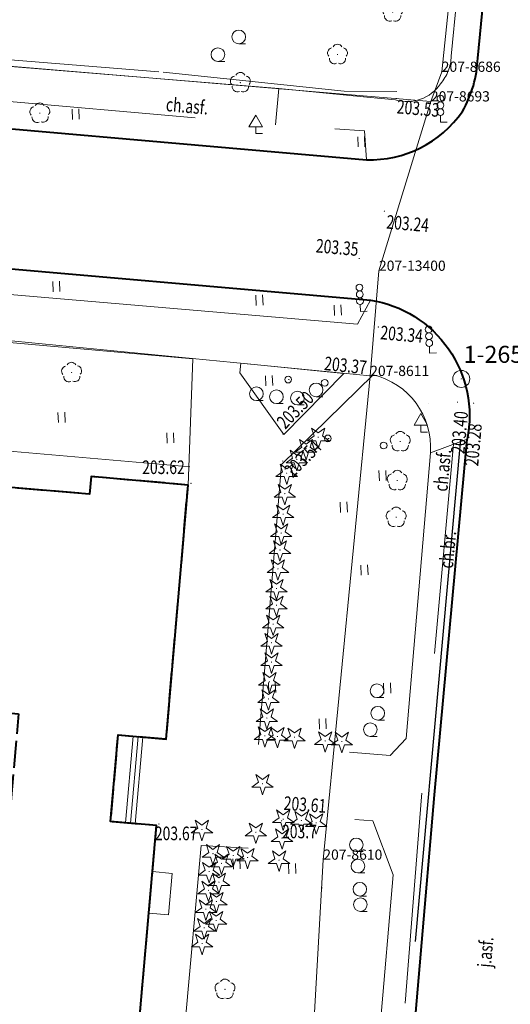
# Model space of a CAD drawing. Extents: x 7570476 to 7572872, y 5543122 to 5545522.
# Drawn here: x 7571253 to 7571289, y 5543491 to 5543563 of the extents above; entities that cross this region are included whole.
import ezdxf
from ezdxf.enums import TextEntityAlignment as Align

# ---------------------------------------------------------------- set-up
doc = ezdxf.new("R2010")
doc.units = 0
doc.header["$MEASUREMENT"] = 0
for name, pattern in [('DGN Style 1', [15.485961, 0.025767, -15.460194]), ('DGN Style 2', [25.76699, 15.460194, -10.306796]), ('DGN Style 3', [36.073786, 25.76699, -10.306796]), ('OBRYS', [2.5, 2, -0.5])]:
    doc.linetypes.add(name, pattern=pattern)
for name, color, linetype in [('1', 7, 'Continuous'), ('10', 7, 'Continuous'), ('11', 7, 'Continuous'), ('12', 7, 'Continuous'), ('13', 7, 'Continuous'), ('2', 7, 'Continuous'), ('25', 7, 'Continuous'), ('3', 7, 'Continuous'), ('31', 7, 'Continuous'), ('33', 7, 'Continuous'), ('36', 7, 'Continuous'), ('4', 7, 'Continuous'), ('5', 7, 'Continuous'), ('6', 7, 'Continuous'), ('7', 7, 'Continuous'), ('8', 7, 'Continuous'), ('9', 7, 'Continuous')]:
    doc.layers.add(name, color=color, linetype=linetype)
doc.styles.add('Style-ITALICS', font='ITALICS.shx')
doc.linetypes.add('OGRODZ', pattern='A,3.75,[2,dgnlstyle.shx,S=0.0028,R=0,X=0,Y=0],3.75', length=7.5)

# ---------------------------------------------------------------- blocks, each defined once
blk = doc.blocks.new('PUNOSP_30')
at = {"layer": '3', "linetype": 'Continuous', "lineweight": 0}
h = blk.add_hatch(color=7, dxfattribs=at)
edge = h.paths.add_edge_path()
edge.add_arc((0, 0), 0.045, 0, 360)
at = {"layer": '3', "color": 7, "linetype": 'Continuous', "lineweight": 0}
blk.add_circle((0, 0), 0.625, dxfattribs=at)
blk = doc.blocks.new('*U245')
at = {"layer": '3', "color": 7, "linetype": 'Continuous', "lineweight": 0}
blk.add_blockref('PUNOSP_30', (0.625, 0.625), dxfattribs=at)
at = {"layer": '4', "color": 7, "linetype": 'Continuous', "lineweight": 13, "style": 'Style-ITALICS'}
blk.add_text('%%u1-26590%%u', height=1.249998, dxfattribs=at).set_placement((0.792, 2.428999), align=Align.MIDDLE_LEFT)
blk = doc.blocks.new('*U1842')
at = {"layer": '6', "color": 3, "linetype": 'Continuous', "lineweight": 0, "flags": 128}
blk.add_lwpolyline([(0, 0), (3.655, 64.249)], dxfattribs=at)
blk = doc.blocks.new('*U2321')
at = {"layer": '6', "color": 3, "linetype": 'Continuous', "lineweight": 0, "flags": 128}
blk.add_lwpolyline([(0, 0), (3.44, 35.519)], dxfattribs=at)
blk = doc.blocks.new('*U2322')
at = {"layer": '6', "color": 3, "linetype": 'Continuous', "lineweight": 0, "flags": 128}
blk.add_lwpolyline([(63.873, 2.615), (-0.363, 8.882)], dxfattribs=at)
blk = doc.blocks.new('*U2542')
at = {"layer": '6', "color": 3, "linetype": 'Continuous', "lineweight": 0, "flags": 128}
blk.add_lwpolyline([(0, 0), (0.645, 7.722)], dxfattribs=at)
blk = doc.blocks.new('*U2543')
at = {"layer": '6', "color": 3, "linetype": 'Continuous', "lineweight": 0, "flags": 128}
blk.add_lwpolyline([(0, 0), (3.814, 12.436)], dxfattribs=at)
blk = doc.blocks.new('*U2544')
at = {"layer": '6', "color": 3, "linetype": 'Continuous', "lineweight": 0, "flags": 128}
blk.add_lwpolyline([(0, 0), (0.792, 2.174)], dxfattribs=at)
blk = doc.blocks.new('*U2545')
at = {"layer": '6', "color": 3, "linetype": 'Continuous', "lineweight": 0, "flags": 128}
blk.add_lwpolyline([(0, 0), (1.978, 18.915)], dxfattribs=at)
blk = doc.blocks.new('*U2551')
at = {"layer": '6', "color": 3, "linetype": 'Continuous', "lineweight": 0, "flags": 128}
blk.add_lwpolyline([(-0.397, 9.701), (77.541, 3.174)], dxfattribs=at)
blk = doc.blocks.new('PUNZG_3113')
at = {"layer": '12', "linetype": 'Continuous', "lineweight": 0}
h = blk.add_hatch(color=3, dxfattribs=at)
edge = h.paths.add_edge_path()
edge.add_arc((0, 0), 0.045, 0, 360)
blk = doc.blocks.new('*U14258')
at = {"layer": '12', "color": 3, "linetype": 'Continuous', "lineweight": 0}
blk.add_blockref('PUNZG_3113', (0, 0), dxfattribs=at)
at = {"layer": '13', "color": 3, "linetype": 'Continuous', "lineweight": 0, "style": 'Style-ITALICS'}
blk.add_text('207-13400', height=0.75, dxfattribs=at).set_placement((0, 0))
blk = doc.blocks.new('PUNZG_4831')
at = {"layer": '12', "linetype": 'Continuous', "lineweight": 0}
h = blk.add_hatch(color=3, dxfattribs=at)
edge = h.paths.add_edge_path()
edge.add_arc((0, 0), 0.045, 0, 360)
blk = doc.blocks.new('*U17694')
at = {"layer": '12', "color": 3, "linetype": 'Continuous', "lineweight": 0}
blk.add_blockref('PUNZG_4831', (0, 0), dxfattribs=at)
at = {"layer": '13', "color": 3, "linetype": 'Continuous', "lineweight": 0, "style": 'Style-ITALICS'}
blk.add_text('207-8610', height=0.75, dxfattribs=at).set_placement((0, 0))
blk = doc.blocks.new('PUNZG_4832')
at = {"layer": '12', "linetype": 'Continuous', "lineweight": 0}
h = blk.add_hatch(color=3, dxfattribs=at)
edge = h.paths.add_edge_path()
edge.add_arc((0, 0), 0.045, 0, 360)
blk = doc.blocks.new('*U17696')
at = {"layer": '12', "color": 3, "linetype": 'Continuous', "lineweight": 0}
blk.add_blockref('PUNZG_4832', (0, 0), dxfattribs=at)
at = {"layer": '13', "color": 3, "linetype": 'Continuous', "lineweight": 0, "style": 'Style-ITALICS'}
blk.add_text('207-8611', height=0.75, dxfattribs=at).set_placement((0, 0))
blk = doc.blocks.new('PUNZG_4907')
at = {"layer": '12', "linetype": 'Continuous', "lineweight": 0}
h = blk.add_hatch(color=3, dxfattribs=at)
edge = h.paths.add_edge_path()
edge.add_arc((0, 0), 0.045, 0, 360)
blk = doc.blocks.new('*U17846')
at = {"layer": '12', "color": 3, "linetype": 'Continuous', "lineweight": 0}
blk.add_blockref('PUNZG_4907', (0, 0), dxfattribs=at)
at = {"layer": '13', "color": 3, "linetype": 'Continuous', "lineweight": 0, "style": 'Style-ITALICS'}
blk.add_text('207-8686', height=0.75, dxfattribs=at).set_placement((0, 0))
blk = doc.blocks.new('PUNZG_4913')
at = {"layer": '12', "linetype": 'Continuous', "lineweight": 0}
h = blk.add_hatch(color=3, dxfattribs=at)
edge = h.paths.add_edge_path()
edge.add_arc((0, 0), 0.045, 0, 360)
blk = doc.blocks.new('*U17858')
at = {"layer": '12', "color": 3, "linetype": 'Continuous', "lineweight": 0}
blk.add_blockref('PUNZG_4913', (0, 0), dxfattribs=at)
at = {"layer": '13', "color": 3, "linetype": 'Continuous', "lineweight": 0, "style": 'Style-ITALICS'}
blk.add_text('207-8693', height=0.75, dxfattribs=at).set_placement((0, 0))
blk = doc.blocks.new('*U20567')
at = {"layer": '1', "color": 3, "linetype": 'DGN Style 1', "lineweight": 0, "flags": 128}
blk.add_lwpolyline([(-32.118, 3.134), (32.118, -3.133)], dxfattribs=at)
blk = doc.blocks.new('*U20603')
at = {"layer": '1', "color": 3, "linetype": 'DGN Style 1', "lineweight": 0, "flags": 128}
blk.add_lwpolyline([(-38.969, 3.264), (38.969, -3.263)], dxfattribs=at)
blk = doc.blocks.new('*U20666')
at = {"layer": '1', "color": 3, "linetype": 'DGN Style 1', "lineweight": 0, "flags": 128}
blk.add_lwpolyline([(-1.827, -32.124), (1.828, 32.125)], dxfattribs=at)
blk = doc.blocks.new('*U20667')
at = {"layer": '1', "color": 3, "linetype": 'DGN Style 1', "lineweight": 0, "flags": 128}
blk.add_lwpolyline([(-1.72, -17.759), (1.72, 17.76)], dxfattribs=at)
blk = doc.blocks.new('*U20711')
at = {"layer": '1', "color": 3, "linetype": 'DGN Style 1', "lineweight": 0, "flags": 128}
blk.add_lwpolyline([(-0.396, -1.087), (0.396, 1.087)], dxfattribs=at)
blk = doc.blocks.new('*U20712')
at = {"layer": '1', "color": 3, "linetype": 'DGN Style 1', "lineweight": 0, "flags": 128}
blk.add_lwpolyline([(-0.989, -9.457), (0.989, 9.458)], dxfattribs=at)
blk = doc.blocks.new('*U22852')
at = {"layer": '4', "color": 1, "linetype": 'DGN Style 2', "lineweight": 0, "flags": 128}
blk.add_lwpolyline([(29.933, 2.656), (38.759, 1.978), (41.653, 1.705), (45.349, 43.834), (41.972, 44.127), (42.53, 50.491), (46.049, 50.187), (47.664, 68.838), (40.536, 69.455), (40.424, 68.159), (32.345, 68.858), (32.412, 69.634), (14.564, 71.18), (14.497, 70.403), (6.258, 71.117), (6.371, 72.413), (-0.611, 73.018), (-2.225, 54.368), (4.814, 53.758), (4.892, 54.654), (19.519, 53.388), (24.457, 52.96), (35.209, 52.029), (34.597, 45.056), (33.115, 45.184), (29.388, 2.704)], close=True, dxfattribs=at)
at = {"layer": '5', "color": 7, "linetype": 'Continuous', "lineweight": 30, "style": 'Style-ITALICS'}
blk.add_text('3k', height=1.5, dxfattribs=at).set_placement((37.74, 26.729), align=Align.MIDDLE_CENTER)
blk = doc.blocks.new('*U23284')
at = {"layer": '36', "color": 1, "linetype": 'Continuous', "lineweight": 0, "flags": 128}
for points in [[(2.361, 6.438), (1.803, 0.074), (-0.01, 0.234), (0.548, 6.598), (2.361, 6.438)], [(1.641, 6.501), (1.083, 0.136)], [(2.007, 6.469), (1.448, 0.104)]]:
    blk.add_lwpolyline(points, dxfattribs=at)
blk = doc.blocks.new('*U23290')
at = {"layer": '1', "color": 1, "linetype": 'Continuous', "lineweight": 40, "flags": 128}
blk.add_lwpolyline([(40.676, 25.562), (44.372, 67.691), (40.995, 67.984), (41.553, 74.348), (45.072, 74.044), (46.687, 92.695), (39.559, 93.312), (39.447, 92.016), (31.368, 92.715)], dxfattribs=at)
blk = doc.blocks.new('*U23291')
at = {"layer": '2', "color": 1, "linetype": 'OBRYS', "lineweight": 40, "flags": 128}
blk.add_lwpolyline([(4.163, 24.808), (2.367, 5.876), (44.926, 1.839), (46.722, 20.771), (40.308, 21.377), (40.676, 25.562), (44.372, 67.691), (40.995, 67.984), (41.553, 74.348), (45.072, 74.044), (46.687, 92.695), (39.559, 93.312), (39.447, 92.016), (31.368, 92.715), (31.435, 93.491), (13.587, 95.037), (13.52, 94.26), (5.281, 94.974), (5.394, 96.27), (-1.588, 96.875), (-3.202, 78.225), (3.837, 77.615), (3.915, 78.511), (18.542, 77.245), (18.432, 75.977), (23.37, 75.55), (23.48, 76.817), (34.232, 75.886), (33.62, 68.913), (32.138, 69.041), (28.411, 26.561), (28.956, 26.513), (28.603, 22.489)], close=True, dxfattribs=at)
blk = doc.blocks.new('*U24082')
at = {"layer": '11', "color": 1, "linetype": 'Continuous', "lineweight": 0, "flags": 128}
blk.add_lwpolyline([(0.26, 3.223), (1.704, 3.097), (1.439, 0.058), (-0.007, 0.184)], dxfattribs=at)
blk = doc.blocks.new('*U26695')
at = {"layer": '9', "color": 7, "linetype": 'Continuous', "lineweight": 0, "style": 'Style-ITALICS', "width": 0.749997}
blk.add_text('ch.asf.', height=0.999996, rotation=355.030389, dxfattribs=at).set_placement((1.547923, 1.244721), align=Align.MIDDLE_CENTER)
blk = doc.blocks.new('*U26696')
at = {"layer": '9', "color": 7, "linetype": 'Continuous', "lineweight": 0, "style": 'Style-ITALICS', "width": 0.749997}
blk.add_text('ch.asf.', height=0.999996, rotation=84.800342, dxfattribs=at).set_placement((1.119385, 1.648395), align=Align.MIDDLE_CENTER)
blk = doc.blocks.new('*U26771')
at = {"layer": '8', "color": 7, "linetype": 'DGN Style 3', "lineweight": 0, "flags": 128}
blk.add_lwpolyline([(7.431, 4.616), (-0.112, 5.357), (-0.191, 4.665), (3.027, 0.123), (7.431, 4.616)], dxfattribs=at)
blk = doc.blocks.new('*U26914')
at = {"layer": '8', "color": 7, "linetype": 'DGN Style 3', "lineweight": 0, "flags": 128}
blk.add_lwpolyline([(-0.295, 7.204), (1.699, 29.413), (7.074, 29.142), (7.256, 31.772), (14.324, 31.241), (15.817, 27.269), (13.508, 0.553)], dxfattribs=at)
blk = doc.blocks.new('WYSTER_1171')
at = {"layer": '25', "linetype": 'Continuous', "lineweight": 0}
h = blk.add_hatch(color=7, dxfattribs=at)
edge = h.paths.add_edge_path()
edge.add_arc((0, 0), 0.045, 0, 360)
blk = doc.blocks.new('*U29648')
at = {"layer": '25', "color": 7, "linetype": 'Continuous', "lineweight": 0}
blk.add_blockref('WYSTER_1171', (0.043, 0.047), dxfattribs=at)
at = {"layer": '25', "color": 7, "linetype": 'Continuous', "lineweight": 0, "style": 'Style-ITALICS', "width": 0.749999}
blk.add_text('203.62', height=1.000002, dxfattribs=at).set_placement((-1.975102, 1.230001), align=Align.MIDDLE_CENTER)
blk = doc.blocks.new('WYSTER_1172')
at = {"layer": '25', "linetype": 'Continuous', "lineweight": 0}
h = blk.add_hatch(color=7, dxfattribs=at)
edge = h.paths.add_edge_path()
edge.add_arc((0, 0), 0.045, 0, 360)
blk = doc.blocks.new('*U29650')
at = {"layer": '25', "color": 7, "linetype": 'Continuous', "lineweight": 0}
blk.add_blockref('WYSTER_1172', (0.043, 0.047), dxfattribs=at)
at = {"layer": '25', "color": 7, "linetype": 'Continuous', "lineweight": 0, "style": 'Style-ITALICS', "width": 0.749999}
blk.add_text('203.54', height=1.000002, rotation=44.965192, dxfattribs=at).set_placement((1.518138, 0.228808), align=Align.MIDDLE_CENTER)
blk = doc.blocks.new('WYSTER_1173')
at = {"layer": '25', "linetype": 'Continuous', "lineweight": 0}
h = blk.add_hatch(color=7, dxfattribs=at)
edge = h.paths.add_edge_path()
edge.add_arc((0, 0), 0.045, 0, 360)
blk = doc.blocks.new('*U29652')
at = {"layer": '25', "color": 7, "linetype": 'Continuous', "lineweight": 0}
blk.add_blockref('WYSTER_1173', (0.043, 0.046), dxfattribs=at)
at = {"layer": '25', "color": 7, "linetype": 'Continuous', "lineweight": 0, "style": 'Style-ITALICS', "width": 0.749999}
blk.add_text('203.50', height=1.000002, rotation=45.572597, dxfattribs=at).set_placement((0.942067, 1.831967), align=Align.MIDDLE_CENTER)
blk = doc.blocks.new('WYSTER_1179')
at = {"layer": '25', "linetype": 'Continuous', "lineweight": 0}
h = blk.add_hatch(color=7, dxfattribs=at)
edge = h.paths.add_edge_path()
edge.add_arc((0, 0), 0.045, 0, 360)
blk = doc.blocks.new('*U29664')
at = {"layer": '25', "color": 7, "linetype": 'Continuous', "lineweight": 0}
blk.add_blockref('WYSTER_1179', (0.043, 0.047), dxfattribs=at)
at = {"layer": '25', "color": 7, "linetype": 'Continuous', "lineweight": 0, "style": 'Style-ITALICS', "width": 0.749999}
blk.add_text('203.53', height=1.000002, rotation=355.057328, dxfattribs=at).set_placement((1.624205, -0.677405), align=Align.MIDDLE_CENTER)
blk = doc.blocks.new('WYSTER_1180')
at = {"layer": '25', "linetype": 'Continuous', "lineweight": 0}
h = blk.add_hatch(color=7, dxfattribs=at)
edge = h.paths.add_edge_path()
edge.add_arc((0, 0), 0.045, 0, 360)
blk = doc.blocks.new('*U29666')
at = {"layer": '25', "color": 7, "linetype": 'Continuous', "lineweight": 0}
blk.add_blockref('WYSTER_1180', (0.043, 0.047), dxfattribs=at)
at = {"layer": '25', "color": 7, "linetype": 'Continuous', "lineweight": 0, "style": 'Style-ITALICS', "width": 0.749997}
blk.add_text('203.24', height=0.999996, rotation=354.962567, dxfattribs=at).set_placement((1.755276, -0.869965), align=Align.MIDDLE_CENTER)
blk = doc.blocks.new('WYSTER_1181')
at = {"layer": '25', "linetype": 'Continuous', "lineweight": 0}
h = blk.add_hatch(color=7, dxfattribs=at)
edge = h.paths.add_edge_path()
edge.add_arc((0, 0), 0.045, 0, 360)
blk = doc.blocks.new('*U29668')
at = {"layer": '25', "color": 7, "linetype": 'Continuous', "lineweight": 0}
blk.add_blockref('WYSTER_1181', (0.043, 0.046), dxfattribs=at)
at = {"layer": '25', "color": 7, "linetype": 'Continuous', "lineweight": 0, "style": 'Style-ITALICS', "width": 0.749997}
blk.add_text('203.35', height=0.999996, rotation=354.962567, dxfattribs=at).set_placement((-1.575231, 0.8617), align=Align.MIDDLE_CENTER)
blk = doc.blocks.new('WYSTER_1187')
at = {"layer": '25', "linetype": 'Continuous', "lineweight": 0}
h = blk.add_hatch(color=7, dxfattribs=at)
edge = h.paths.add_edge_path()
edge.add_arc((0, 0), 0.045, 0, 360)
blk = doc.blocks.new('*U29680')
at = {"layer": '25', "color": 7, "linetype": 'Continuous', "lineweight": 0}
blk.add_blockref('WYSTER_1187', (0.043, 0.047), dxfattribs=at)
at = {"layer": '25', "color": 7, "linetype": 'Continuous', "lineweight": 0, "style": 'Style-ITALICS', "width": 0.749997}
blk.add_text('203.28', height=0.999996, rotation=84.979056, dxfattribs=at).set_placement((0.019246, -3.006979), align=Align.MIDDLE_CENTER)
blk = doc.blocks.new('WYSTER_1188')
at = {"layer": '25', "linetype": 'Continuous', "lineweight": 0}
h = blk.add_hatch(color=7, dxfattribs=at)
edge = h.paths.add_edge_path()
edge.add_arc((0, 0), 0.045, 0, 360)
blk = doc.blocks.new('*U29682')
at = {"layer": '25', "color": 7, "linetype": 'Continuous', "lineweight": 0}
blk.add_blockref('WYSTER_1188', (0.044, 0.047), dxfattribs=at)
at = {"layer": '25', "color": 7, "linetype": 'Continuous', "lineweight": 0, "style": 'Style-ITALICS', "width": 0.749997}
blk.add_text('203.40', height=0.999996, rotation=84.979056, dxfattribs=at).set_placement((0.192658, -2.170436), align=Align.MIDDLE_CENTER)
blk = doc.blocks.new('WYSTER_1189')
at = {"layer": '25', "linetype": 'Continuous', "lineweight": 0}
h = blk.add_hatch(color=7, dxfattribs=at)
edge = h.paths.add_edge_path()
edge.add_arc((0, 0), 0.045, 0, 360)
blk = doc.blocks.new('*U29684')
at = {"layer": '25', "color": 7, "linetype": 'Continuous', "lineweight": 0}
blk.add_blockref('WYSTER_1189', (0.043, 0.047), dxfattribs=at)
at = {"layer": '25', "color": 7, "linetype": 'Continuous', "lineweight": 0, "style": 'Style-ITALICS', "width": 0.749999}
blk.add_text('203.67', height=1.000002, dxfattribs=at).set_placement((1.307681, -0.643999), align=Align.MIDDLE_CENTER)
blk = doc.blocks.new('WYSTER_1190')
at = {"layer": '25', "linetype": 'Continuous', "lineweight": 0}
h = blk.add_hatch(color=7, dxfattribs=at)
edge = h.paths.add_edge_path()
edge.add_arc((0, 0), 0.045, 0, 360)
blk = doc.blocks.new('*U29686')
at = {"layer": '25', "color": 7, "linetype": 'Continuous', "lineweight": 0}
blk.add_blockref('WYSTER_1190', (0.043, 0.046), dxfattribs=at)
at = {"layer": '25', "color": 7, "linetype": 'Continuous', "lineweight": 0, "style": 'Style-ITALICS', "width": 0.749997}
blk.add_text('203.61', height=0.999996, rotation=355.700083, dxfattribs=at).set_placement((1.964117, 0.619136), align=Align.MIDDLE_CENTER)
blk = doc.blocks.new('*U32071')
at = {"layer": '7', "color": 7, "linetype": 'Continuous', "lineweight": 0, "style": 'Style-ITALICS', "width": 0.749997}
blk.add_text('j.asf.', height=0.999996, rotation=85.213761, dxfattribs=at).set_placement((1.091431, 1.426924), align=Align.MIDDLE_CENTER)
blk = doc.blocks.new('*U32189')
at = {"layer": '8', "color": 7, "linetype": 'DGN Style 3', "lineweight": 0, "flags": 128}
blk.add_lwpolyline([(68.319, 2.796), (35.474, 5.485), (0.525, 8.708), (-0.414, 10.121), (0.64, 23.244), (0.912, 25.397), (1.538, 26.733), (2.605, 27.808), (3.507, 28.275), (5.057, 28.549), (6.792, 28.45)], dxfattribs=at)
blk = doc.blocks.new('*U32191')
at = {"layer": '5', "color": 7, "linetype": 'DGN Style 2', "lineweight": 0, "flags": 128}
blk.add_lwpolyline([(0.241, 2.662), (0, 0)], dxfattribs=at)
blk = doc.blocks.new('*U32192')
at = {"layer": '6', "color": 7, "linetype": 'Continuous', "lineweight": 40, "flags": 128}
blk.add_lwpolyline([(-0.371, 9.062), (2.644, 8.755), (4.637, 8.226), (14.236, 5.257), (16.098, 4.752), (48.107, 1.969)], dxfattribs=at)
at = {"layer": '6', "color": 7, "linetype": 'Continuous', "lineweight": 40, "extrusion": (0, 0, -1)}
blk.add_arc((-46.768, -6.547), 8.622, 98.9323, 191.3739, dxfattribs=at)
blk = doc.blocks.new('*U32193')
at = {"layer": '8', "color": 7, "linetype": 'DGN Style 3', "lineweight": 0, "flags": 128}
for points in [[(0.938, 1.779), (0, 0)], [(0, 0), (-11.771, 1.019)]]:
    blk.add_lwpolyline(points, dxfattribs=at)
blk = doc.blocks.new('*U32194')
at = {"layer": '8', "color": 7, "linetype": 'DGN Style 3', "lineweight": 0, "flags": 128}
for points in [[(-0.011, 10.797), (-0.266, 6.514), (51.514, 2.108)], [(21.725, 8.867), (-0.011, 10.797)]]:
    blk.add_lwpolyline(points, dxfattribs=at)
blk = doc.blocks.new('*U32195')
at = {"layer": '8', "color": 7, "linetype": 'DGN Style 3', "lineweight": 0, "flags": 128}
for points in [[(0.161, -3.624), (-1.633, -24.604), (-2.793, -25.852), (-12.463, -25.057)], [(-10.772, -4.492), (-12.463, -25.057)]]:
    blk.add_lwpolyline(points, dxfattribs=at)
at = {"layer": '8', "color": 7, "linetype": 'DGN Style 3', "lineweight": 0, "extrusion": (0, 0, -1)}
blk.add_arc((3.647, -2.51), 4.43, 145.45904, 145.46468, dxfattribs=at)
blk = doc.blocks.new('*U32196')
at = {"layer": '5', "color": 7, "linetype": 'DGN Style 2', "lineweight": 0, "flags": 128}
blk.add_lwpolyline([(0, 0), (2.701, 0.991)], dxfattribs=at)
blk = doc.blocks.new('*U32197')
at = {"layer": '5', "color": 7, "linetype": 'DGN Style 2', "lineweight": 0, "flags": 128}
blk.add_lwpolyline([(0, 0), (3.253, 40.835), (5.608, 66.725)], dxfattribs=at)
blk = doc.blocks.new('*U32198')
at = {"layer": '8', "color": 7, "linetype": 'DGN Style 3', "lineweight": 0, "flags": 128}
blk.add_lwpolyline([(0, 0), (6.725, 6.59)], dxfattribs=at)
at = {"layer": '8', "color": 7, "linetype": 'DGN Style 3', "lineweight": 0, "extrusion": (0, 0, -1)}
blk.add_arc((-5.444, 1.24), 5.502, 103.46974, 183.88014, dxfattribs=at)
blk = doc.blocks.new('*U32200')
at = {"layer": '6', "color": 7, "linetype": 'Continuous', "lineweight": 40, "flags": 128}
blk.add_lwpolyline([(0, 0), (3.007, 35.11), (5.421, 61.209)], dxfattribs=at)
blk = doc.blocks.new('WYSTER_2324')
at = {"layer": '25', "linetype": 'Continuous', "lineweight": 0}
h = blk.add_hatch(color=7, dxfattribs=at)
edge = h.paths.add_edge_path()
edge.add_arc((0, 0), 0.045, 0, 360)
blk = doc.blocks.new('*U32201')
at = {"layer": '25', "color": 7, "linetype": 'Continuous', "lineweight": 0}
blk.add_blockref('WYSTER_2324', (0.043, 0.047), dxfattribs=at)
at = {"layer": '25', "color": 7, "linetype": 'Continuous', "lineweight": 0, "style": 'Style-ITALICS', "width": 0.749999}
blk.add_text('203.34', height=1.000002, rotation=354.776642, dxfattribs=at).set_placement((1.759297, -0.487095), align=Align.MIDDLE_CENTER)
blk = doc.blocks.new('WYSTER_2325')
at = {"layer": '25', "linetype": 'Continuous', "lineweight": 0}
h = blk.add_hatch(color=7, dxfattribs=at)
edge = h.paths.add_edge_path()
edge.add_arc((0, 0), 0.045, 0, 360)
blk = doc.blocks.new('*U32203')
at = {"layer": '25', "color": 7, "linetype": 'Continuous', "lineweight": 0}
blk.add_blockref('WYSTER_2325', (0.043, 0.047), dxfattribs=at)
at = {"layer": '25', "color": 7, "linetype": 'Continuous', "lineweight": 0, "style": 'Style-ITALICS', "width": 0.749997}
blk.add_text('203.37', height=0.999996, rotation=354.060322, dxfattribs=at).set_placement((-1.729173, 0.805078), align=Align.MIDDLE_CENTER)
blk = doc.blocks.new('SYGNAL')
at = {"layer": '33', "color": 7, "linetype": 'Continuous', "lineweight": 0}
for q in [(-0.02, 0.5), (0.5, 0.021)]:
    blk.add_line((0, 0), q, dxfattribs=at)
for centre in [(-0.072, 1.749), (-0.051, 1.249), (-0.031, 0.75)]:
    blk.add_circle(centre, 0.25, dxfattribs=at)
blk = doc.blocks.new('*U26984')
at = {"layer": '33', "color": 7, "linetype": 'Continuous', "lineweight": 0}
blk.add_blockref('SYGNAL', (0.25, 0.01), dxfattribs=at)
blk = doc.blocks.new('SLUP2_16')
at = {"layer": '2', "color": 7, "linetype": 'Continuous', "lineweight": 0}
blk.add_circle((0, 0), 0.25, dxfattribs=at)
blk = doc.blocks.new('SLUP2_17')
at = {"layer": '2', "color": 7, "linetype": 'Continuous', "lineweight": 0}
blk.add_circle((0, 0), 0.25, dxfattribs=at)
blk = doc.blocks.new('*U32924')
at = {"layer": '2', "color": 7, "linetype": 'DGN Style 1', "lineweight": 0}
blk.add_line((0, 0.52), (4.1, 0), dxfattribs=at)
at = {"layer": '2', "color": 7, "linetype": 'Continuous', "lineweight": 0}
for name, p in [('SLUP2_16', (0, 0.52)), ('SLUP2_17', (4.1, 0))]:
    blk.add_blockref(name, p, dxfattribs=at)
blk = doc.blocks.new('*U33701')
at = {"layer": '9', "color": 7, "linetype": 'Continuous', "lineweight": 0, "style": 'Style-ITALICS', "width": 0.749999}
blk.add_text('ch.br.', height=1.000002, rotation=84.770061, dxfattribs=at).set_placement((1.108273, 1.521571), align=Align.MIDDLE_CENTER)
blk = doc.blocks.new('SLUP2_39')
at = {"layer": '2', "color": 7, "linetype": 'Continuous', "lineweight": 0}
blk.add_circle((0, 0), 0.25, dxfattribs=at)
blk = doc.blocks.new('SLUP2_40')
at = {"layer": '2', "color": 7, "linetype": 'Continuous', "lineweight": 0}
blk.add_circle((0, 0), 0.25, dxfattribs=at)
blk = doc.blocks.new('*U34964')
at = {"layer": '2', "color": 7, "linetype": 'DGN Style 1', "lineweight": 0}
blk.add_line((0, 0.24), (2.68, 0), dxfattribs=at)
at = {"layer": '2', "color": 7, "linetype": 'Continuous', "lineweight": 0}
for name, p in [('SLUP2_39', (0, 0.24)), ('SLUP2_40', (2.68, 0))]:
    blk.add_blockref(name, p, dxfattribs=at)
blk = doc.blocks.new('ZNAKDR')
at = {"layer": '31', "color": 7, "linetype": 'Continuous', "lineweight": 0}
for p, q in [((0, 1.366), (0.5, 0.5)), ((0, 0.5), (0, 0)), ((0, 0), (0.5, 0))]:
    blk.add_line(p, q, dxfattribs=at)
at = {"layer": '31', "color": 7, "linetype": 'Continuous', "lineweight": 0, "flags": 128}
for points in [[(-0.5, 0.5), (0, 1.366)], [(-0.5, 0.5), (0.5, 0.5)]]:
    blk.add_lwpolyline(points, dxfattribs=at)
blk = doc.blocks.new('*U33321')
at = {"layer": '31', "color": 7, "linetype": 'Continuous', "lineweight": 0}
blk.add_blockref('ZNAKDR', (0.5, 0), dxfattribs=at)
blk = doc.blocks.new('*U35011')
at = {"layer": '5', "color": 7, "linetype": 'DGN Style 2', "lineweight": 0, "flags": 128}
blk.add_lwpolyline([(48.411, 0), (0.021, 4.2), (0, 2.85)], dxfattribs=at)
blk = doc.blocks.new('*U35013')
at = {"layer": '8', "color": 7, "linetype": 'DGN Style 3', "lineweight": 0, "flags": 128}
for points in [[(0, 13.03), (-9.93, 13.9)], [(42.214, 0), (42.571, 9.272), (0, 13.03)]]:
    blk.add_lwpolyline(points, dxfattribs=at)
blk = doc.blocks.new('*U35127')
at = {"layer": '6', "color": 7, "linetype": 'Continuous', "lineweight": 40, "flags": 128}
blk.add_lwpolyline([(-16.246, -189.512), (15.198, -192.199), (54.97, -195.669)], dxfattribs=at)
blk = doc.blocks.new('*U35128')
at = {"layer": '6', "color": 7, "linetype": 'Continuous', "lineweight": 40}
blk.add_arc((0.261993, 8.260057), 8.259213, 268.1822, 325.272522, dxfattribs=at)
blk = doc.blocks.new('*U35129')
at = {"layer": '6', "color": 7, "linetype": 'Continuous', "lineweight": 40, "flags": 128}
blk.add_lwpolyline([(1.13, 3.92), (1.71, 9.97)], dxfattribs=at)
at = {"layer": '6', "color": 7, "linetype": 'Continuous', "lineweight": 40}
blk.add_arc((-7.334172, 4.237057), 8.470108, 329.984353, 357.854775, dxfattribs=at)
blk = doc.blocks.new('*U35135')
at = {"layer": '8', "color": 7, "linetype": 'DGN Style 3', "lineweight": 0, "flags": 128}
blk.add_lwpolyline([(0, 0.646), (6.458, 0)], dxfattribs=at)
blk = doc.blocks.new('*U35136')
at = {"layer": '8', "color": 7, "linetype": 'DGN Style 3', "lineweight": 0, "flags": 128}
blk.add_lwpolyline([(0.59, 6.06), (0, 0)], dxfattribs=at)
blk = doc.blocks.new('*U35137')
at = {"layer": '8', "color": 7, "linetype": 'DGN Style 3', "lineweight": 0, "flags": 128}
blk.add_lwpolyline([(-2.1, 0.321), (0, 0.121)], dxfattribs=at)
at = {"layer": '8', "color": 7, "linetype": 'DGN Style 3', "lineweight": 0, "extrusion": (0, 0, -1)}
blk.add_arc((-0.92192, 3.405179), 3.16873, 181.160539, 221.367714, dxfattribs=at)
at = {"layer": '8', "color": 7, "linetype": 'DGN Style 3', "lineweight": 0}
blk.add_arc((0.836401, 2.972198), 2.971346, 253.650906, 326.008319, dxfattribs=at)
blk = doc.blocks.new('SYGNAL_1')
at = {"layer": '33', "color": 7, "linetype": 'Continuous', "lineweight": 0}
for q in [(0, 0.5), (0.5, 0)]:
    blk.add_line((0, 0), q, dxfattribs=at)
for centre in [(0, 1.75), (0, 1.25), (0, 0.75)]:
    blk.add_circle(centre, 0.25, dxfattribs=at)
blk = doc.blocks.new('*U33345')
at = {"layer": '33', "color": 7, "linetype": 'Continuous', "lineweight": 0}
blk.add_blockref('SYGNAL_1', (0.25, 0), dxfattribs=at)
blk = doc.blocks.new('*U35138')
at = {"layer": '8', "color": 7, "linetype": 'DGN Style 3', "lineweight": 0, "flags": 128}
blk.add_lwpolyline([(0, 6.293), (0.162, 8.267), (65.716, 2.574), (72.245, 2.12), (72.375, 0)], dxfattribs=at)
blk = doc.blocks.new('TRAWA1')
at = {"layer": '5', "color": 3, "linetype": 'Continuous', "lineweight": 0}
for p, q in [((-0.265, 0.364), (-0.234, -0.385)), ((0.235, 0.385), (0.265, -0.365))]:
    blk.add_line(p, q, dxfattribs=at)
blk = doc.blocks.new('*U36051')
at = {"layer": '5', "color": 3, "linetype": 'Continuous', "lineweight": 0}
blk.add_blockref('TRAWA1', (0.234, 0.385), dxfattribs=at)
blk = doc.blocks.new('*U36349')
at = {"layer": '4', "color": 3, "linetype": 'Continuous', "lineweight": 0, "flags": 128}
blk.add_lwpolyline([(20.722, 26.363), (6.412, 27.058), (3.818, 26.872), (1.569, 22.407), (0.347, 9.227), (1.875, 8.068), (35.975, 5.05), (59.923, 3.118)], dxfattribs=at)
blk = doc.blocks.new('DRLIS1')
at = {"layer": '11', "linetype": 'Continuous', "lineweight": 0}
h = blk.add_hatch(color=3, dxfattribs=at)
edge = h.paths.add_edge_path()
edge.add_arc((0, 0), 0.045, 0, 360)
at = {"layer": '11', "color": 3, "linetype": 'Continuous', "lineweight": 0}
for centre, start, end in [((-0.016, 0.375), 30.14713, 149.85287), ((-0.362, 0.102), 102.04767, 221.95126), ((0.352, 0.131), 318.04874, 77.95233), ((-0.208, -0.311), 174.19841, 293.72291), ((0.232, -0.293), 246.27709, 5.68766)]:
    blk.add_arc(centre, 0.375, start, end, dxfattribs=at)
blk = doc.blocks.new('*U35744')
at = {"layer": '11', "color": 3, "linetype": 'Continuous', "lineweight": 0}
blk.add_blockref('DRLIS1', (0.704, 0.707), dxfattribs=at)
blk = doc.blocks.new('*U37017')
at = {"layer": '2', "color": 7, "linetype": 'OGRODZ', "lineweight": 30}
blk.add_lwpolyline([(0, 0), (2.03, 22.52), (3.31, 36.9)], dxfattribs=at)
blk = doc.blocks.new('DRLIS1_3')
at = {"layer": '11', "linetype": 'Continuous', "lineweight": 0}
h = blk.add_hatch(color=3, dxfattribs=at)
edge = h.paths.add_edge_path()
edge.add_arc((0, 0), 0.045, 0, 360)
at = {"layer": '11', "color": 3, "linetype": 'Continuous', "lineweight": 0}
for centre, start, end in [((0, 0.375), 30.14713, 149.85287), ((-0.357, 0.116), 102.04767, 221.95126), ((0.357, 0.116), 318.04874, 77.95233), ((-0.22, -0.303), 174.19841, 293.72291), ((0.22, -0.303), 246.27709, 5.68766)]:
    blk.add_arc(centre, 0.375, start, end, dxfattribs=at)
blk = doc.blocks.new('*U36662')
at = {"layer": '11', "color": 3, "linetype": 'Continuous', "lineweight": 0}
blk.add_blockref('DRLIS1_3', (0.732, 0.678), dxfattribs=at)
blk = doc.blocks.new('KRZEW1_8')
at = {"layer": '6', "color": 3, "linetype": 'Continuous', "lineweight": 0}
blk.add_line((0, -0.5), (0.5, -0.5), dxfattribs=at)
blk.add_circle((0, 0), 0.5, dxfattribs=at)
blk = doc.blocks.new('*U36671')
at = {"layer": '6', "color": 3, "linetype": 'Continuous', "lineweight": 0}
blk.add_blockref('KRZEW1_8', (0.5, 0.5), dxfattribs=at)
blk = doc.blocks.new('*U37075')
at = {"layer": '4', "color": 3, "linetype": 'Continuous', "lineweight": 0, "flags": 128}
blk.add_lwpolyline([(0, 2.208), (13.29, 0.818), (17.15, 0.788)], dxfattribs=at)
blk = doc.blocks.new('DRIGL1_36')
at = {"layer": '10', "linetype": 'Continuous', "lineweight": 0}
h = blk.add_hatch(color=3, dxfattribs=at)
edge = h.paths.add_edge_path()
edge.add_arc((0, 0), 0.0448, 180, 540)
at = {"layer": '10', "color": 3, "linetype": 'Continuous', "lineweight": 0, "flags": 128}
blk.add_lwpolyline([(-0.487, 0.671), (0, 0.317), (0.487, 0.671), (0.301, 0.098), (0.788, -0.256), (0.186, -0.256), (0, -0.829), (-0.186, -0.256), (-0.789, -0.256), (-0.301, 0.099)], close=True, dxfattribs=at)
blk = doc.blocks.new('*U36657')
at = {"layer": '10', "color": 3, "linetype": 'Continuous', "lineweight": 0}
blk.add_blockref('DRIGL1_36', (0.789, 0.829), dxfattribs=at)
blk = doc.blocks.new('PUNWYS_612')
at = {"layer": '13', "linetype": 'Continuous', "lineweight": 0}
h = blk.add_hatch(color=33, dxfattribs=at)
edge = h.paths.add_edge_path()
edge.add_arc((0, 0), 0.045, 0, 360)
blk = doc.blocks.new('*U38805')
at = {"layer": '13', "color": 33, "linetype": 'Continuous', "lineweight": 0}
blk.add_blockref('PUNWYS_612', (0.043, 0.047), dxfattribs=at)
at = {"layer": '13', "color": 33, "linetype": 'Continuous', "lineweight": 0, "style": 'Style-ITALICS', "width": 0.749999}
blk.add_text('203.7', height=1.000002, dxfattribs=at).set_placement((0.075, -0.728999), align=Align.MIDDLE_LEFT)

msp = doc.modelspace()

# ---------------------------------------------------------------- block references
at = {"layer": '1', "color": 3, "linetype": 'DGN Style 1', "lineweight": 0}
for name, p in [('*U20712', (7571284.861, 5543568.493)), ('*U20603', (7571244.111, 5543560.125)), ('*U20711', (7571283.476, 5543557.949)), ('*U20567', (7571246.503, 5543539.837)), ('*U20667', (7571276.901, 5543518.944)), ('*U20666', (7571273.353, 5543469.06))]:
    msp.add_blockref(name, p, dxfattribs=at)
at = {"layer": '1', "color": 1, "linetype": 'Continuous', "lineweight": 40}
msp.add_blockref('*U23290', (7571218.567, 5543436.005), dxfattribs=at)
at = {"layer": '10', "color": 3, "linetype": 'Continuous', "lineweight": 0}
for p in [(7571274.021, 5543531.381), (7571273.121, 5543530.541), (7571272.441, 5543529.751), (7571271.701, 5543528.741), (7571271.561, 5543527.241), (7571271.441, 5543525.731), (7571271.301, 5543524.341), (7571271.211, 5543523.101), (7571271.061, 5543521.711), (7571270.951, 5543520.271), (7571270.951, 5543519.041), (7571270.711, 5543517.651), (7571270.591, 5543516.291), (7571270.591, 5543514.871), (7571270.431, 5543513.421), (7571270.361, 5543512.161), (7571270.251, 5543510.761), (7571270.101, 5543509.451), (7571271.021, 5543509.401), (7571272.281, 5543509.351), (7571274.531, 5543509.081), (7571275.751, 5543509.041), (7571269.931, 5543505.941), (7571271.451, 5543503.341), (7571272.781, 5543503.231), (7571265.481, 5543502.581), (7571273.871, 5543503.061), (7571269.441, 5543502.371), (7571271.361, 5543501.951), (7571266.291, 5543500.801), (7571267.781, 5543500.661), (7571268.831, 5543500.521), (7571271.141, 5543500.331), (7571266.921, 5543500.091), (7571266.011, 5543499.491), (7571266.731, 5543498.711), (7571265.961, 5543498.111), (7571265.771, 5543496.731), (7571266.541, 5543497.291), (7571265.651, 5543495.361), (7571266.521, 5543495.891), (7571265.491, 5543494.211)]:
    msp.add_blockref('*U36657', p, dxfattribs=at)
at = {"layer": '11', "color": 3, "linetype": 'Continuous', "lineweight": 0}
for name, p in [('*U36662', (7571279.538, 5543562.752)), ('*U36662', (7571275.488, 5543559.632)), ('*U36662', (7571268.358, 5543557.562)), ('*U35744', (7571253.669, 5543555.299)), ('*U35744', (7571256, 5543536.25)), ('*U36662', (7571280.098, 5543531.212)), ('*U36662', (7571279.878, 5543528.352)), ('*U36662', (7571279.798, 5543525.652)), ('*U36662', (7571267.228, 5543490.992))]:
    msp.add_blockref(name, p, dxfattribs=at)
at = {"layer": '11', "color": 1, "linetype": 'Continuous', "lineweight": 0}
msp.add_blockref('*U24082', (7571262.382, 5543497.087), dxfattribs=at)
at = {"layer": '12', "color": 3, "linetype": 'Continuous', "lineweight": 0}
for name, p in [('*U17846', (7571283.872, 5543559.036)), ('*U17858', (7571283.08, 5543556.862)), ('*U14258', (7571279.266, 5543544.426)), ('*U17696', (7571278.621, 5543536.704)), ('*U17694', (7571275.181, 5543501.185))]:
    msp.add_blockref(name, p, dxfattribs=at)
at = {"layer": '13', "color": 33, "linetype": 'Continuous', "lineweight": 0}
msp.add_blockref('*U38805', (7571272.075, 5543503.989), dxfattribs=at)
at = {"layer": '2', "color": 7, "linetype": 'DGN Style 1', "lineweight": 0}
for name, p in [('*U34964', (7571272.6, 5543536.2)), ('*U32924', (7571275.51, 5543531.6))]:
    msp.add_blockref(name, p, dxfattribs=at)
at = {"layer": '2', "color": 1, "linetype": 'OBRYS', "lineweight": 40}
msp.add_blockref('*U23291', (7571218.567, 5543436.005), dxfattribs=at)
at = {"layer": '2', "color": 7, "linetype": 'OGRODZ', "lineweight": 30}
msp.add_blockref('*U37017', (7571281.96, 5543495.17), dxfattribs=at)
at = {"layer": '25', "color": 7, "linetype": 'Continuous', "lineweight": 0}
for name, p in [('*U29664', (7571280.515, 5543557.031)), ('*U29666', (7571279.621, 5543548.764)), ('*U29668', (7571277.777, 5543545.283)), ('*U32201', (7571279.174, 5543540.253)), ('*U32203', (7571278.543, 5543536.677)), ('*U29652', (7571272.178, 5543532.384)), ('*U29682', (7571284.983, 5543534.731)), ('*U29680', (7571286.172, 5543534.662)), ('*U29650', (7571272.161, 5543530.413)), ('*U29648', (7571265.421, 5543528.775)), ('*U29686', (7571271.872, 5543504.618)), ('*U29684', (7571263.068, 5543503.762))]:
    msp.add_blockref(name, p, dxfattribs=at)
at = {"layer": '3', "color": 7, "linetype": 'Continuous', "lineweight": 0}
msp.add_blockref('*U245', (7571284.685, 5543535.865), dxfattribs=at)
at = {"layer": '31', "color": 7, "linetype": 'Continuous', "lineweight": 0}
for p in [(7571269.72, 5543554.5), (7571281.84, 5543532.59)]:
    msp.add_blockref('*U33321', p, dxfattribs=at)
at = {"layer": '33', "color": 7, "linetype": 'Continuous', "lineweight": 0}
for name, p in [('*U33345', (7571283.53, 5543555.33)), ('*U26984', (7571277.656, 5543541.438)), ('*U26984', (7571282.736, 5543538.363))]:
    msp.add_blockref(name, p, dxfattribs=at)
at = {"layer": '36', "color": 1, "linetype": 'Continuous', "lineweight": 0}
msp.add_blockref('*U23284', (7571259.572, 5543503.755), dxfattribs=at)
at = {"layer": '4', "color": 3, "linetype": 'Continuous', "lineweight": 0}
for name, p in [('*U36349', (7571203.183, 5543555.908)), ('*U37075', (7571263.43, 5543556.802))]:
    msp.add_blockref(name, p, dxfattribs=at)
at = {"layer": '4', "color": 1, "linetype": 'DGN Style 2', "lineweight": 0}
msp.add_blockref('*U22852', (7571217.59, 5543459.862), dxfattribs=at)
at = {"layer": '5', "color": 7, "linetype": 'DGN Style 2', "lineweight": 0}
for name, p in [('*U32191', (7571271.681, 5543555.154)), ('*U35011', (7571216.979, 5543530.03)), ('*U32197', (7571279.135, 5543464.969)), ('*U32196', (7571283.045, 5543531.07))]:
    msp.add_blockref(name, p, dxfattribs=at)
at = {"layer": '5', "color": 3, "linetype": 'Continuous', "lineweight": 0}
for p in [(7571256.767, 5543555.544), (7571277.741, 5543553.519), (7571255.343, 5543542.894), (7571270.254, 5543541.887), (7571276.008, 5543541.151), (7571270.964, 5543535.975), (7571255.729, 5543533.278), (7571263.711, 5543531.771), (7571279.293, 5543529.007), (7571276.448, 5543526.687), (7571277.962, 5543522.075), (7571271.187, 5543513.448), (7571279.634, 5543513.401), (7571274.897, 5543510.783), (7571268.575, 5543500.503), (7571272.66, 5543500.147)]:
    msp.add_blockref('*U36051', p, dxfattribs=at)
at = {"layer": '6', "color": 7, "linetype": 'Continuous', "lineweight": 40}
for name, p in [('*U35127', (7571223.37, 5543748.249)), ('*U35129', (7571285.39, 5543556.13)), ('*U35128', (7571278.34, 5543552.575)), ('*U32200', (7571280.325, 5543470.852)), ('*U32192', (7571230.526, 5543540.309))]:
    msp.add_blockref(name, p, dxfattribs=at)
at = {"layer": '6', "color": 3, "linetype": 'Continuous', "lineweight": 0}
for name, p in [('*U2545', (7571283.872, 5543559.036)), ('*U2551', (7571205.539, 5543553.688)), ('*U36671', (7571268.47, 5543561.1)), ('*U36671', (7571266.94, 5543559.8)), ('*U2544', (7571283.08, 5543556.862)), ('*U2543', (7571279.266, 5543544.426)), ('*U2542', (7571278.621, 5543536.704)), ('*U2322', (7571214.748, 5543534.089)), ('*U2321', (7571275.181, 5543501.185)), ('*U36671', (7571269.77, 5543534.9)), ('*U36671', (7571274.15, 5543535.18)), ('*U36671', (7571271.24, 5543534.68)), ('*U36671', (7571272.78, 5543534.58)), ('*U36671', (7571278.62, 5543513.09)), ('*U36671', (7571278.68, 5543511.44)), ('*U36671', (7571278.13, 5543510.24)), ('*U36671', (7571277.1, 5543501.78)), ('*U1842', (7571271.526, 5543436.936)), ('*U36671', (7571277.22, 5543500.22)), ('*U36671', (7571277.36, 5543498.52)), ('*U36671', (7571277.4, 5543497.39))]:
    msp.add_blockref(name, p, dxfattribs=at)
at = {"layer": '7', "color": 7, "linetype": 'Continuous', "lineweight": 0}
msp.add_blockref('*U32071', (7571285.995, 5543492.98), dxfattribs=at)
at = {"layer": '8', "color": 7, "linetype": 'DGN Style 3', "lineweight": 0}
for name, p in [('*U32189', (7571203.603, 5543555.02)), ('*U35136', (7571284.57, 5543560.19)), ('*U35138', (7571205.965, 5543552.58)), ('*U35137', (7571280.48, 5543556.849)), ('*U35135', (7571271.922, 5543557.17)), ('*U32194', (7571214.41, 5543539.41)), ('*U35013', (7571223.04, 5543528.7)), ('*U32193', (7571277.695, 5543540.499)), ('*U26771', (7571269.245, 5543532.277)), ('*U32198', (7571272.112, 5543530.202)), ('*U32195', (7571282.884, 5543534.694)), ('*U26914', (7571264.503, 5543472.806))]:
    msp.add_blockref(name, p, dxfattribs=at)
at = {"layer": '9', "color": 7, "linetype": 'Continuous', "lineweight": 0}
for name, p in [('*U26695', (7571263.632, 5543555.279)), ('*U26696', (7571282.808, 5543528.13)), ('*U33701', (7571283.209, 5543522.429))]:
    msp.add_blockref(name, p, dxfattribs=at)

doc.saveas('drawing.dxf')
